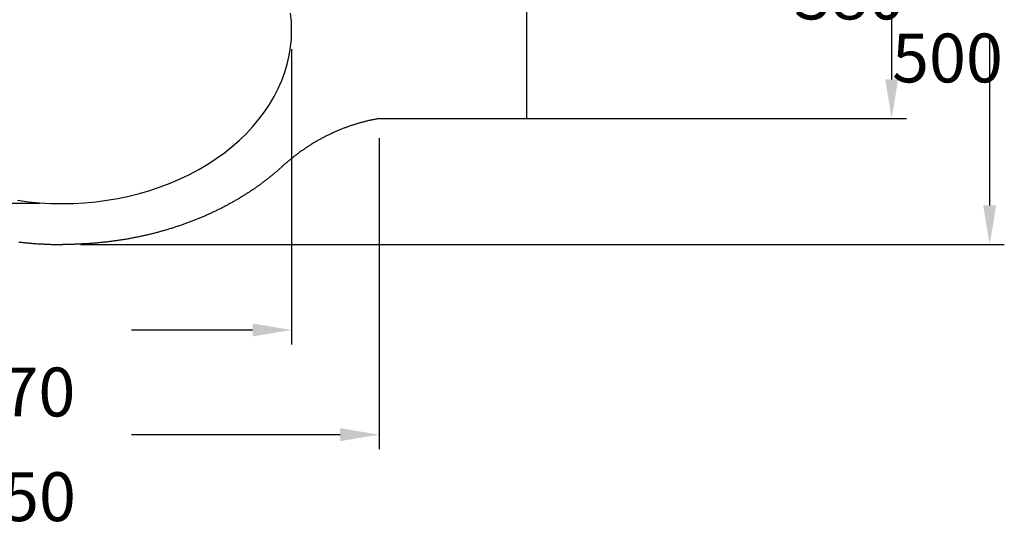
# Model space of a CAD drawing. Extents: x -1406 to 2140, y -1935 to 333.
# Drawn here: x -343 to 665, y -809 to -279 of the extents above; entities that cross this region are included whole.
import ezdxf

# ---------------------------------------------------------------- set-up
doc = ezdxf.new("R2010")
doc.units = 0
doc.header["$LTSCALE"] = 2
doc.layers.get('DEFPOINTS').update_dxf_attribs({"linetype": 'CONTINUOUS'})
doc.layers.add('KERA0', color=5, linetype='CONTINUOUS')
doc.layers.add('KERA4', color=1, linetype='CONTINUOUS')
doc.styles.get("Standard").update_dxf_attribs({"font": 'txt', "height": 50})
doc.dimstyles.get("Standard").update_dxf_attribs({"dimtxt": 0.18, "dimasz": 0.18, "dimexe": 0.18, "dimexo": 0.0625, "dimgap": 0.09, "dimtad": 0, "dimtih": 1, "dimtoh": 1, "dimzin": 0, "dimcen": 0.09, "dimazin": 3, "dimtfac": 1, "dimtofl": 0, "dimtmove": 0, "dimatfit": 3})

# ---------------------------------------------------------------- blocks, each defined once
blk = doc.blocks.new('*D11')
at = {"layer": 'DEFPOINTS', "color": 0}
for p in [(175.6, -0.6), (25.5, -380.7), (549.9, -380.7)]:
    blk.add_point(p, dxfattribs=at)
at = {"layer": 'KERA4', "color": 0}
for p, q in [((195.6, -0.6), (564.9, -0.6)), ((549.9, -40.6), (549.9, -150.1)), ((549.9, -340.7), (549.9, -231.2)), ((45.5, -380.7), (564.9, -380.7))]:
    blk.add_line(p, q, dxfattribs=at)
for points in [[(543.2, -40.6), (556.5, -40.6), (549.9, -0.6)], [(543.2, -340.7), (556.5, -340.7), (549.9, -380.7)]]:
    blk.add_solid(points, dxfattribs=at)
blk.add_text('380', height=50, dxfattribs=at).set_placement((449.9, -279.2))
blk = doc.blocks.new('*D12')
at = {"layer": 'DEFPOINTS', "color": 0}
for p in [(175.6, -0.6), (-300.8, -509.7), (650.2, -509.7)]:
    blk.add_point(p, dxfattribs=at)
at = {"layer": 'KERA4', "color": 0}
for p, q in [((195.6, -0.6), (665.2, -0.6)), ((650.2, -40.6), (650.2, -214.6)), ((650.2, -469.7), (650.2, -295.7)), ((-280.8, -509.7), (665.2, -509.7))]:
    blk.add_line(p, q, dxfattribs=at)
for points in [[(643.5, -40.6), (656.9, -40.6), (650.2, -0.6)], [(643.5, -469.7), (656.9, -469.7), (650.2, -509.7)]]:
    blk.add_solid(points, dxfattribs=at)
blk.add_text('500', height=50, dxfattribs=at).set_placement((550.2, -343.7))
blk = doc.blocks.new('*D13')
at = {"layer": 'DEFPOINTS', "color": 0}
for p in [(-534.6, -291.7), (-64.6, -289.7), (-64.6, -597.3)]:
    blk.add_point(p, dxfattribs=at)
at = {"layer": 'KERA4', "color": 0}
for p, q in [((-534.6, -311.7), (-534.6, -612.3)), ((-64.6, -309.7), (-64.6, -612.3)), ((-494.6, -597.3), (-370.7, -597.3)), ((-104.6, -597.3), (-228.4, -597.3))]:
    blk.add_line(p, q, dxfattribs=at)
for points in [[(-494.6, -590.6), (-494.6, -603.9), (-534.6, -597.3)], [(-104.6, -590.6), (-104.6, -603.9), (-64.6, -597.3)]]:
    blk.add_solid(points, dxfattribs=at)
blk.add_text('470', height=50, dxfattribs=at).set_placement((-399.6, -685.8))
blk = doc.blocks.new('*D15')
at = {"layer": 'DEFPOINTS', "color": 0}
for p in [(-299.1, -112.9), (-943.8, -467.8), (-302.7, -467.8)]:
    blk.add_point(p, dxfattribs=at)
at = {"layer": 'KERA4', "color": 0}
for p, q in [((-319.1, -112.9), (-958.8, -112.9)), ((-943.8, -152.9), (-943.8, -249.8)), ((-943.8, -427.8), (-943.8, -330.9)), ((-322.7, -467.8), (-958.8, -467.8))]:
    blk.add_line(p, q, dxfattribs=at)
for points in [[(-950.5, -152.9), (-937.1, -152.9), (-943.8, -112.9)], [(-950.5, -427.8), (-937.1, -427.8), (-943.8, -467.8)]]:
    blk.add_solid(points, dxfattribs=at)
blk.add_text('355', height=50, dxfattribs=at).set_placement((-1043.8, -378.8))
blk = doc.blocks.new('*D16')
at = {"layer": 'DEFPOINTS', "color": 0}
for p in [(-623.1, -380.7), (25.1, -380.7), (25.1, -704.5)]:
    blk.add_point(p, dxfattribs=at)
at = {"layer": 'KERA4', "color": 0}
for p, q in [((-623.1, -400.7), (-623.1, -719.5)), ((25.1, -400.7), (25.1, -719.5)), ((-583.1, -704.5), (-369.3, -704.5)), ((-14.9, -704.5), (-228.7, -704.5))]:
    blk.add_line(p, q, dxfattribs=at)
for points in [[(-583.1, -697.8), (-583.1, -711.1), (-623.1, -704.5)], [(-14.9, -697.8), (-14.9, -711.1), (25.1, -704.5)]]:
    blk.add_solid(points, dxfattribs=at)
blk.add_text('650', height=50, dxfattribs=at).set_placement((-399, -793))

msp = doc.modelspace()

# ---------------------------------------------------------------- linework, layer by layer
at = {"layer": 'KERA0'}
for p in [(175.8, -0.8), (25.1, -380.7)]:
    msp.add_line(p, (175.8, -380.7), dxfattribs=at)
for points in [[(-64.6, -290.3, 0), (-64.8, -281.6, 0), (-65.7, -272.9, 0)], [(-345.4, -464.4, 0), (-334, -465.9, 0), (-322.6, -466.9, 0), (-311.1, -467.6, 0), (-299.6, -467.8, 0), (-288, -467.6, 0), (-276.5, -466.9, 0), (-265.1, -465.9, 0), (-253.7, -464.4, 0), (-242.5, -462.5, 0), (-231.3, -460.2, 0), (-220.4, -457.4, 0), (-209.6, -454.3, 0), (-199.1, -450.8, 0), (-188.8, -446.8, 0), (-178.8, -442.5, 0), (-169, -437.9, 0), (-159.6, -432.9, 0), (-150.5, -427.5, 0), (-141.8, -421.8, 0), (-133.4, -415.8, 0), (-125.4, -409.5, 0), (-117.9, -402.9, 0), (-110.8, -396, 0), (-104.2, -388.9, 0), (-98, -381.5, 0), (-92.3, -374, 0), (-87.1, -366.2, 0), (-82.5, -358.2, 0), (-78.3, -350.1, 0), (-74.7, -341.8, 0), (-71.6, -333.4, 0), (-69.1, -324.9, 0), (-67.1, -316.3, 0), (-65.7, -307.7, 0), (-64.8, -299, 0), (-64.6, -290.3, 0)], [(25.1, -380.7, 0), (24.2, -380.9, 0), (23.3, -381.1, 0), (22.4, -381.2, 0), (21.5, -381.4, 0), (20.7, -381.6, 0), (19.8, -381.7, 0), (18.9, -381.9, 0), (18, -382.1, 0), (17.1, -382.3, 0), (16.2, -382.5, 0), (15.3, -382.7, 0), (14.4, -382.9, 0), (13.6, -383.1, 0), (12.7, -383.3, 0), (11.8, -383.5, 0), (10.9, -383.7, 0), (10.1, -384, 0), (9.2, -384.2, 0), (8.3, -384.4, 0), (7.5, -384.7, 0), (6.6, -384.9, 0), (5.7, -385.1, 0), (4.9, -385.4, 0), (4, -385.6, 0), (3.1, -385.9, 0), (2.3, -386.1, 0), (1.4, -386.4, 0), (0.6, -386.7, 0), (-0.3, -386.9, 0), (-1.1, -387.2, 0), (-2, -387.5, 0), (-2.8, -387.7, 0), (-3.7, -388, 0), (-4.5, -388.3, 0), (-5.3, -388.6, 0), (-6.2, -388.9, 0), (-7, -389.2, 0), (-7.9, -389.5, 0), (-8.7, -389.8, 0), (-9.5, -390.1, 0), (-10.3, -390.4, 0), (-11.2, -390.7, 0), (-12, -391, 0), (-12.8, -391.4, 0), (-13.6, -391.7, 0), (-14.5, -392, 0), (-15.3, -392.3, 0), (-16.1, -392.7, 0), (-16.9, -393, 0), (-17.7, -393.4, 0), (-18.5, -393.7, 0), (-19.3, -394.1, 0), (-20.1, -394.4, 0), (-20.9, -394.8, 0), (-21.7, -395.1, 0), (-22.5, -395.5, 0), (-23.3, -395.9, 0), (-24.1, -396.2, 0), (-24.9, -396.6, 0), (-25.7, -397, 0), (-26.5, -397.4, 0), (-27.3, -397.7, 0), (-28.1, -398.1, 0), (-28.9, -398.5, 0), (-29.7, -398.9, 0), (-30.4, -399.3, 0), (-31.2, -399.7, 0), (-32, -400.1, 0), (-32.8, -400.5, 0), (-33.5, -400.9, 0), (-34.3, -401.4, 0), (-35.1, -401.8, 0), (-35.8, -402.2, 0), (-36.6, -402.6, 0), (-37.4, -403, 0), (-38.1, -403.5, 0), (-38.9, -403.9, 0), (-39.6, -404.4, 0), (-40.4, -404.8, 0), (-41.1, -405.2, 0), (-41.9, -405.7, 0), (-42.6, -406.1, 0), (-43.4, -406.6, 0), (-44.1, -407.1, 0), (-44.9, -407.5, 0), (-45.6, -408, 0), (-46.4, -408.4, 0), (-47.1, -408.9, 0), (-47.8, -409.4, 0), (-48.6, -409.9, 0), (-49.3, -410.3, 0), (-50, -410.8, 0), (-50.7, -411.3, 0), (-51.5, -411.8, 0), (-52.2, -412.3, 0), (-52.9, -412.8, 0), (-53.6, -413.3, 0), (-54.3, -413.8, 0), (-55, -414.3, 0), (-55.7, -414.8, 0), (-56.5, -415.3, 0), (-57.2, -415.8, 0), (-57.9, -416.4, 0), (-58.6, -416.9, 0), (-59.3, -417.4, 0), (-60, -417.9, 0), (-60.7, -418.5, 0), (-61.3, -419, 0), (-62, -419.5, 0), (-62.7, -420.1, 0), (-63.4, -420.6, 0), (-64.1, -421.2, 0), (-64.8, -421.7, 0), (-65.5, -422.3, 0), (-66.1, -422.8, 0), (-66.8, -423.4, 0), (-67.5, -423.9, 0), (-68.1, -424.5, 0), (-68.8, -425.1, 0), (-69.5, -425.6, 0), (-70.1, -426.2, 0), (-70.8, -426.8, 0), (-71.5, -427.4, 0), (-72.1, -427.9, 0), (-72.8, -428.5, 0), (-73.4, -429.1, 0), (-74.1, -429.7, 0)], [(-74.1, -429.7, 0), (-74.7, -430.3, 0), (-75.3, -430.9, 0), (-76, -431.4, 0), (-76.6, -432, 0), (-77.3, -432.6, 0), (-77.9, -433.1, 0), (-78.5, -433.7, 0), (-79.2, -434.3, 0), (-79.8, -434.8, 0), (-80.5, -435.4, 0), (-81.1, -435.9, 0), (-81.8, -436.5, 0), (-82.5, -437.1, 0), (-83.1, -437.6, 0), (-83.8, -438.2, 0), (-84.5, -438.7, 0), (-85.1, -439.3, 0), (-85.8, -439.8, 0), (-86.5, -440.3, 0), (-87.1, -440.9, 0), (-87.8, -441.4, 0), (-88.5, -442, 0), (-89.2, -442.5, 0), (-89.9, -443, 0), (-90.6, -443.6, 0), (-91.3, -444.1, 0), (-91.9, -444.6, 0), (-92.6, -445.2, 0), (-93.3, -445.7, 0), (-94, -446.2, 0), (-94.7, -446.7, 0), (-95.4, -447.3, 0), (-96.2, -447.8, 0), (-96.9, -448.3, 0), (-97.6, -448.8, 0), (-98.3, -449.3, 0), (-99, -449.9, 0), (-99.7, -450.4, 0), (-100.4, -450.9, 0), (-101.2, -451.4, 0), (-101.9, -451.9, 0), (-102.6, -452.4, 0), (-103.4, -452.9, 0), (-104.1, -453.4, 0), (-104.8, -453.9, 0), (-105.6, -454.4, 0), (-106.3, -454.9, 0), (-107, -455.4, 0), (-107.8, -455.9, 0), (-108.5, -456.4, 0), (-109.3, -456.8, 0), (-110, -457.3, 0), (-110.8, -457.8, 0), (-111.5, -458.3, 0), (-112.3, -458.8, 0), (-113.1, -459.2, 0), (-113.8, -459.7, 0), (-114.6, -460.2, 0), (-115.3, -460.7, 0), (-116.1, -461.1, 0), (-116.9, -461.6, 0), (-117.7, -462.1, 0), (-118.4, -462.5, 0), (-119.2, -463, 0), (-120, -463.5, 0), (-120.8, -463.9, 0), (-121.5, -464.4, 0), (-122.3, -464.8, 0), (-123.1, -465.3, 0), (-123.9, -465.7, 0), (-124.7, -466.2, 0), (-125.5, -466.6, 0), (-126.3, -467.1, 0), (-127.1, -467.5, 0), (-127.9, -467.9, 0), (-128.7, -468.4, 0), (-129.5, -468.8, 0), (-130.3, -469.3, 0), (-131.1, -469.7, 0), (-131.9, -470.1, 0), (-132.7, -470.5, 0), (-133.5, -471, 0), (-134.4, -471.4, 0), (-135.2, -471.8, 0), (-136, -472.2, 0), (-136.8, -472.7, 0), (-137.6, -473.1, 0), (-138.5, -473.5, 0), (-139.3, -473.9, 0), (-140.1, -474.3, 0), (-141, -474.7, 0), (-141.8, -475.1, 0), (-142.6, -475.5, 0), (-143.5, -475.9, 0), (-144.3, -476.3, 0), (-145.1, -476.7, 0), (-146, -477.1, 0), (-146.8, -477.5, 0), (-147.7, -477.9, 0), (-148.5, -478.3, 0), (-149.4, -478.7, 0), (-150.2, -479.1, 0), (-151.1, -479.4, 0), (-151.9, -479.8, 0), (-152.8, -480.2, 0), (-153.7, -480.6, 0), (-154.5, -480.9, 0), (-155.4, -481.3, 0), (-156.3, -481.7, 0), (-157.1, -482.1, 0), (-158, -482.4, 0), (-158.9, -482.8, 0), (-159.7, -483.1, 0), (-160.6, -483.5, 0), (-161.5, -483.9, 0), (-162.4, -484.2, 0), (-163.2, -484.6, 0), (-164.1, -484.9, 0), (-165, -485.3, 0), (-165.9, -485.6, 0), (-166.8, -485.9, 0), (-167.7, -486.3, 0), (-168.6, -486.6, 0), (-169.5, -487, 0), (-170.4, -487.3, 0), (-171.2, -487.6, 0), (-172.1, -488, 0), (-173, -488.3, 0), (-173.9, -488.6, 0), (-174.9, -488.9, 0), (-175.8, -489.3, 0), (-176.7, -489.6, 0), (-177.6, -489.9, 0), (-178.5, -490.2, 0), (-179.4, -490.5, 0), (-180.3, -490.8, 0), (-181.2, -491.1, 0), (-182.1, -491.4, 0), (-183.1, -491.7, 0), (-184, -492, 0), (-184.9, -492.3, 0), (-185.8, -492.6, 0), (-186.7, -492.9, 0), (-187.7, -493.2, 0), (-188.6, -493.5, 0), (-189.5, -493.8, 0), (-190.5, -494.1, 0), (-191.4, -494.3, 0), (-192.3, -494.6, 0), (-193.3, -494.9, 0), (-194.2, -495.2, 0), (-195.1, -495.4, 0), (-196.1, -495.7, 0), (-197, -496, 0), (-198, -496.2, 0), (-198.9, -496.5, 0), (-199.9, -496.8, 0), (-200.8, -497, 0), (-201.8, -497.3, 0), (-202.7, -497.5, 0), (-203.7, -497.8, 0), (-204.6, -498, 0), (-205.6, -498.3, 0), (-206.5, -498.5, 0), (-207.5, -498.7, 0), (-208.4, -499, 0), (-209.4, -499.2, 0), (-210.4, -499.5, 0), (-211.3, -499.7, 0), (-212.3, -499.9, 0), (-213.3, -500.1, 0), (-214.2, -500.4, 0), (-215.2, -500.6, 0), (-216.2, -500.8, 0), (-217.1, -501, 0), (-218.1, -501.2, 0), (-219.1, -501.4, 0), (-220.1, -501.6, 0), (-221.1, -501.8, 0), (-222, -502.1, 0), (-223, -502.3, 0), (-224, -502.4, 0), (-225, -502.6, 0), (-226, -502.8, 0), (-227, -503, 0), (-227.9, -503.2, 0), (-228.9, -503.4, 0), (-229.9, -503.6, 0), (-230.9, -503.8, 0), (-231.9, -503.9, 0), (-232.9, -504.1, 0), (-233.9, -504.3, 0), (-234.9, -504.5, 0), (-235.9, -504.6, 0), (-236.9, -504.8, 0), (-237.9, -504.9, 0), (-238.9, -505.1, 0), (-239.9, -505.3, 0), (-240.9, -505.4, 0), (-241.9, -505.6, 0), (-242.9, -505.7, 0), (-243.9, -505.9, 0), (-244.9, -506, 0), (-245.9, -506.1, 0), (-247, -506.3, 0), (-248, -506.4, 0), (-249, -506.6, 0), (-250, -506.7, 0), (-251, -506.8, 0), (-252, -506.9, 0), (-253.1, -507.1, 0), (-254.1, -507.2, 0), (-255.1, -507.3, 0), (-256.1, -507.4, 0), (-257.1, -507.5, 0), (-258.2, -507.6, 0), (-259.2, -507.7, 0), (-260.2, -507.8, 0), (-261.3, -507.9, 0), (-262.3, -508, 0), (-263.3, -508.1, 0), (-264.3, -508.2, 0), (-265.4, -508.3, 0), (-266.4, -508.4, 0), (-267.5, -508.5, 0), (-268.5, -508.6, 0), (-269.5, -508.6, 0), (-270.6, -508.7, 0), (-271.6, -508.8, 0), (-272.6, -508.9, 0), (-273.7, -508.9, 0), (-274.7, -509, 0), (-275.8, -509.1, 0), (-276.8, -509.1, 0), (-277.9, -509.2, 0), (-278.9, -509.2, 0), (-280, -509.3, 0), (-281, -509.3, 0), (-282.1, -509.4, 0), (-283.1, -509.4, 0), (-284.2, -509.5, 0), (-285.2, -509.5, 0), (-286.3, -509.5, 0), (-287.3, -509.6, 0), (-288.4, -509.6, 0), (-289.4, -509.6, 0), (-290.5, -509.6, 0), (-291.6, -509.7, 0), (-292.6, -509.7, 0), (-293.7, -509.7, 0), (-294.7, -509.7, 0), (-295.8, -509.7, 0), (-296.9, -509.7, 0), (-297.9, -509.7, 0), (-299, -509.7, 0)], [(-343.9, -507.2, 0), (-342.9, -507.3, 0), (-341.8, -507.4, 0), (-340.8, -507.5, 0), (-339.8, -507.6, 0), (-338.8, -507.7, 0), (-337.7, -507.8, 0), (-336.7, -507.9, 0), (-335.7, -508, 0), (-334.7, -508.1, 0), (-333.6, -508.2, 0), (-332.6, -508.3, 0), (-331.6, -508.4, 0), (-330.5, -508.5, 0), (-329.5, -508.6, 0), (-328.4, -508.6, 0), (-327.4, -508.7, 0), (-326.4, -508.8, 0), (-325.3, -508.9, 0), (-324.3, -508.9, 0), (-323.2, -509, 0), (-322.2, -509.1, 0), (-321.2, -509.1, 0), (-320.1, -509.2, 0), (-319.1, -509.2, 0), (-318, -509.3, 0), (-317, -509.3, 0), (-315.9, -509.4, 0), (-314.9, -509.4, 0), (-313.8, -509.5, 0), (-312.8, -509.5, 0), (-311.7, -509.5, 0), (-310.7, -509.6, 0), (-309.6, -509.6, 0), (-308.5, -509.6, 0), (-307.5, -509.6, 0), (-306.4, -509.7, 0), (-305.4, -509.7, 0), (-304.3, -509.7, 0), (-303.2, -509.7, 0), (-302.2, -509.7, 0), (-301.1, -509.7, 0), (-300.1, -509.7, 0), (-299, -509.7, 0)]]:
    msp.add_polyline3d(points, dxfattribs=at)

# ---------------------------------------------------------------- dimensions: what is measured, and where the dimension line sits
at = {"layer": 'KERA4'}
for base, p1, p2, angle, text, picture, middle in [((650.2, -509.7), (175.6, -0.6), (-300.8, -509.7), 90, '500', '*D12', (650.2, -255.2)), ((25.1, -704.5), (-623.1, -380.7), (25.1, -380.7), 0, '650', '*D16', (-299, -704.5))]:
    dim = msp.add_linear_dim(base=base, p1=p1, p2=p2, angle=angle, text=text, dimstyle='Standard', override={"dimtxt": 50, "dimasz": 40, "dimexe": 15, "dimexo": 20, "dimgap": 15, "dimdec": 0, "dimzin": 1, "dimcen": 4, "dimtdec": 0, "dimtix": 1, "dimatfit": 2}, dxfattribs=at)
    dim.commit()
    dim.dimension.update_dxf_attribs({"geometry": picture, "text_midpoint": middle})
for base, p1, p2, angle, picture, middle in [((549.9, -380.7), (175.6, -0.6), (25.5, -380.7), 90, '*D11', (549.9, -190.7)), ((-943.8, -467.8), (-299.1, -112.9), (-302.7, -467.8), 90, '*D15', (-943.8, -290.3)), ((-64.6, -597.3), (-534.6, -291.7), (-64.6, -289.7), 0, '*D13', (-299.6, -597.3))]:
    dim = msp.add_linear_dim(base=base, p1=p1, p2=p2, angle=angle, dimstyle='Standard', override={"dimtxt": 50, "dimasz": 40, "dimexe": 15, "dimexo": 20, "dimgap": 15, "dimdec": 0, "dimzin": 1, "dimcen": 4, "dimtdec": 0, "dimtix": 1, "dimatfit": 2}, dxfattribs=at)
    dim.commit()
    dim.dimension.update_dxf_attribs({"geometry": picture, "text_midpoint": middle})

doc.saveas('drawing.dxf')
